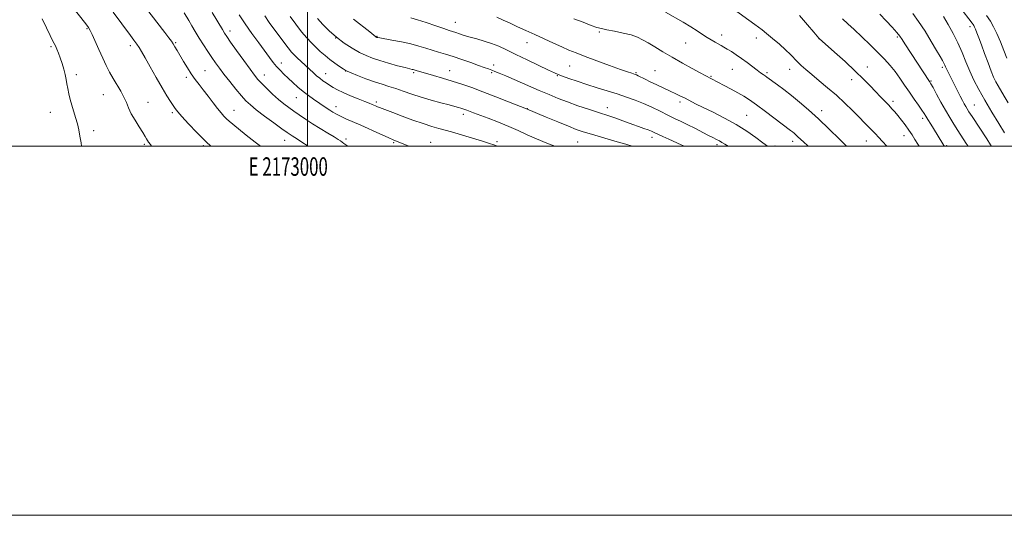
# Model space of a CAD drawing. Extents: x 2172300 to 2175200, y 297300 to 300200.
# Drawn here: x 2172844 to 2173378, y 297300 to 297569 of the extents above; entities that cross this region are included whole.
import ezdxf
from ezdxf.enums import TextEntityAlignment as Align

# ---------------------------------------------------------------- set-up
doc = ezdxf.new("R2010")
doc.units = 0
doc.header["$MEASUREMENT"] = 0
for name, color, linetype, lineweight in [('CONTOUR INDEX', 41, 'Continuous', 13), ('CONTOUR INTERMEDIATE', 44, 'Continuous', 0), ('GRID LINE', 7, 'Continuous', 0), ('GRID TEXT', 7, 'Continuous', 0), ('SPOT ELEVATION DTM', 2, 'Continuous', 13)]:
    doc.layers.add(name, color=color, linetype=linetype, lineweight=lineweight)
doc.styles.add('Style-WORKING', font='WORKING.shx')

msp = doc.modelspace()

# ---------------------------------------------------------------- linework, layer by layer
at = {"layer": 'CONTOUR INDEX', "flags": 128}
for points, elevation in [([(2173021.853, 297500), (2173021.261, 297500.3671), (2173019.651, 297501.501), (2173018.76, 297502.218), (2173017.898, 297502.86), (2173016.573, 297503.722), (2173014.343, 297505.084), (2173010.945, 297507.127), (2173006.826, 297509.623), (2173002.611, 297512.241), (2172998.81, 297514.7079), (2172995.462, 297516.976), (2172992.493, 297519.054), (2172989.7969, 297520.995), (2172987.149, 297523.025), (2172984.292, 297525.413), (2172981.093, 297528.305), (2172977.889, 297531.353), (2172975.139, 297534.0869), (2172973.1031, 297536.261), (2172971.244, 297538.535), (2172968.826, 297541.795), (2172965.389, 297546.562), (2172961.58, 297551.895), (2172958.318, 297556.489), (2172956.26, 297559.426), (2172954.995, 297561.329), (2172953.845, 297563.207), (2172948.321, 297572.494)], 1140), ([(2173314.001, 297500), (2173311.618, 297502.607), (2173309.48, 297504.905), (2173307.744, 297506.735), (2173304.179, 297510.415), (2173301.854, 297512.787), (2173298.941, 297515.7359), (2173295.334, 297519.346), (2173291.159, 297523.405), (2173286.604, 297527.627), (2173281.882, 297531.742), (2173277.333, 297535.549), (2173273.325, 297538.859), (2173270.13, 297541.555), (2173267.621, 297543.777), (2173265.576, 297545.735), (2173261.728, 297549.733), (2173259.137, 297552.253), (2173255.74, 297555.309), (2173252.0521, 297558.474), (2173248.775, 297561.19), (2173246.391, 297563.076), (2173244.505, 297564.477), (2173242.506, 297565.915), (2173230.637, 297574.566)], 1120), ([(2173377.755, 297507.291), (2173374.703, 297512.248), (2173370.893, 297518.514), (2173367.074, 297524.951), (2173363.84, 297530.676), (2173361.168, 297535.813), (2173358.88, 297540.739), (2173356.799, 297545.758), (2173354.734, 297550.883), (2173352.496, 297556.055), (2173349.964, 297561.178), (2173347.298, 297566.005), (2173344.731, 297570.254)], 1110), ([(2172877.433, 297500), (2172877.223, 297501.867), (2172876.665, 297505.457), (2172876.028, 297508.855), (2172875.256, 297512.18), (2172874.32, 297515.524), (2172872.293, 297522.194), (2172871.4001, 297525.431), (2172870.645, 297528.4999), (2172870.042, 297531.307), (2172869.58, 297533.817), (2172869.147, 297536.236), (2172868.604, 297538.832), (2172867.851, 297541.7781), (2172866.945, 297544.881), (2172865.978, 297547.858), (2172865.0341, 297550.466), (2172864.153, 297552.642), (2172863.366, 297554.367), (2172862.65, 297555.748), (2172861.77, 297557.399), (2172860.436, 297560.06), (2172858.4699, 297564.192), (2172856.137, 297569.144)], 1150), ([(2173204.241, 297500), (2173202.588, 297500.751), (2173195.797, 297503.813), (2173192.543, 297505.297), (2173189.853, 297506.54), (2173187.938, 297507.439), (2173186.396, 297508.133), (2173184.671, 297508.823), (2173182.333, 297509.67), (2173179.451, 297510.685), (2173176.221, 297511.84), (2173169.524, 297514.328), (2173166.488, 297515.425), (2173163.802, 297516.323), (2173157.242, 297518.407), (2173152.269, 297520.049), (2173146.565, 297522.002), (2173140.913, 297524.029), (2173135.852, 297525.972), (2173130.956, 297527.983), (2173125.558, 297530.293), (2173107.521, 297538.104), (2173103.892, 297539.638), (2173101.586, 297540.57), (2173099.863, 297541.225), (2173098.052, 297541.892), (2173095.745, 297542.729), (2173092.597, 297543.857), (2173088.426, 297545.339), (2173083.684, 297546.989), (2173078.9821, 297548.565), (2173074.798, 297549.882), (2173071.064, 297551.008), (2173067.581, 297552.073), (2173064.125, 297553.177), (2173060.374, 297554.317), (2173055.984, 297555.458), (2173050.833, 297556.556), (2173045.695, 297557.521), (2173039.167, 297558.681), (2173038.122, 297558.885), (2173037.779, 297558.971), (2173037.589, 297559.0341), (2173037.4239, 297559.102), (2173037.256, 297559.186), (2173036.956, 297559.3821), (2173035.9811, 297560.124), (2173033.683, 297561.93), (2173024.8741, 297568.937)], 1130)]:
    msp.add_lwpolyline(points, dxfattribs=dict(at, elevation=elevation))
at = {"layer": 'CONTOUR INTERMEDIATE', "flags": 128}
for points, elevation in [([(2172915.477, 297500), (2172914.824, 297500.924), (2172913.854, 297502.253), (2172913.275, 297503.091), (2172912.759, 297503.9811), (2172912.006, 297505.303), (2172910.724, 297507.399), (2172908.757, 297510.456), (2172906.488, 297514.058), (2172904.436, 297517.635), (2172902.962, 297520.768), (2172901.792, 297523.639), (2172900.492, 297526.58), (2172898.747, 297529.835), (2172894.634, 297536.807), (2172892.729, 297540.233), (2172890.905, 297543.801), (2172889.0041, 297547.8121), (2172886.949, 297552.381), (2172883.346, 297560.532), (2172882.254, 297562.808), (2172881.266, 297564.412), (2172879.814, 297566.336), (2172872.299, 297575.9771)], 1148), ([(2172974.486, 297500), (2172971.661, 297502.194), (2172966.768, 297506.092), (2172959.565, 297511.909), (2172957.569, 297513.571), (2172956.084, 297514.9061), (2172954.6851, 297516.3141), (2172953.122, 297518.078), (2172951.192, 297520.457), (2172948.78, 297523.583), (2172946.111, 297527.096), (2172943.5, 297530.51), (2172941.18, 297533.482), (2172939.069, 297536.244), (2172937.007, 297539.167), (2172934.886, 297542.498), (2172932.811, 297545.968), (2172929.401, 297551.827), (2172928.154, 297553.926), (2172927.127, 297555.583), (2172926.174, 297557.005), (2172924.857, 297558.802), (2172922.667, 297561.683), (2172909.152, 297579.273)], 1144), ([(2173379.685, 297523.506), (2173377.599, 297527.177), (2173374.302, 297532.764), (2173373.059, 297534.99), (2173371.875, 297537.435), (2173370.512, 297540.7179), (2173368.815, 297545.207), (2173366.972, 297550.27), (2173365.253, 297555.026), (2173363.876, 297558.77), (2173362.838, 297561.496), (2173362.081, 297563.376), (2173361.541, 297564.595), (2173361.122, 297565.388), (2173360.722, 297566.002), (2173360.178, 297566.748), (2173353.622, 297575.305)], 1108), ([(2172947.625, 297500), (2172945.013, 297502.369), (2172939.925, 297507.416), (2172935.4211, 297512.199), (2172931.933, 297516.077), (2172929.718, 297518.636), (2172928.339, 297520.379), (2172927.183, 297522.0349), (2172925.719, 297524.255), (2172923.755, 297527.382), (2172921.183, 297531.682), (2172918.01, 297537.186), (2172914.718, 297543), (2172911.906, 297547.992), (2172909.993, 297551.354), (2172908.67, 297553.559), (2172907.451, 297555.398), (2172905.932, 297557.534), (2172904.054, 297560.0969), (2172894.726, 297572.713)], 1146), ([(2173000.409, 297500), (2173000.359, 297500.0351), (2172996.945, 297502.277), (2172994.5031, 297503.833), (2172991.629, 297505.625), (2172990.506, 297506.362), (2172988.871, 297507.508), (2172986.069, 297509.529), (2172981.746, 297512.679), (2172976.751, 297516.3649), (2172972.232, 297519.782), (2172969.011, 297522.3829), (2172966.598, 297524.657), (2172964.174, 297527.347), (2172961.147, 297530.965), (2172957.8171, 297535.078), (2172954.712, 297539.019), (2172952.213, 297542.306), (2172950.124, 297545.193), (2172948.107, 297548.121), (2172945.903, 297551.42), (2172943.577, 297554.99), (2172941.2759, 297558.623), (2172939.131, 297562.121), (2172937.213, 297565.343), (2172935.576, 297568.158), (2172933.139, 297572.388)], 1142), ([(2173055.158, 297500), (2173054.8621, 297500.116), (2173051.756, 297501.381), (2173046.848, 297503.337), (2173043.647, 297504.699), (2173039.175, 297506.695), (2173028.838, 297511.376), (2173020.831, 297514.947), (2173017.945, 297516.283), (2173015.671, 297517.434), (2173013.778, 297518.51), (2173012.006, 297519.622), (2173010.128, 297520.866), (2173003.207, 297525.573), (2173000.464, 297527.515), (2172997.632, 297529.686), (2172994.805, 297532.083), (2172992.071, 297534.567), (2172989.5159, 297536.964), (2172987.205, 297539.153), (2172985.12, 297541.204), (2172983.22, 297543.239), (2172981.415, 297545.418), (2172979.406, 297548.056), (2172973.524, 297555.984), (2172969.796, 297561.101), (2172966.1561, 297566.335), (2172962.988, 297571.258)], 1138), ([(2173102.956, 297500), (2173102.478, 297500.203), (2173100.936, 297500.759), (2173098.532, 297501.53), (2173094.823, 297502.677), (2173085.714, 297505.446), (2173081.625, 297506.677), (2173077.982, 297507.752), (2173074.5731, 297508.724), (2173071.15, 297509.67), (2173067.338, 297510.7781), (2173062.729, 297512.263), (2173057.146, 297514.234), (2173051.343, 297516.372), (2173046.306, 297518.254), (2173038.999, 297520.949), (2173037.837, 297521.416), (2173036.85, 297521.842), (2173034.94, 297522.682), (2173033.456, 297523.2931), (2173031.025, 297524.258), (2173027.399, 297525.678), (2173023.195, 297527.366), (2173019.241, 297529.06), (2173016.173, 297530.5559), (2173013.845, 297531.876), (2173011.918, 297533.097), (2173010.106, 297534.294), (2173008.347, 297535.521), (2173006.633, 297536.826), (2173004.935, 297538.26), (2173003.1419, 297539.878), (2172994.39, 297547.906), (2172992.774, 297549.474), (2172991.306, 297551.085), (2172989.55, 297553.267), (2172987.202, 297556.369), (2172979.256, 297567.138), (2172976.797, 297570.6391)], 1136), ([(2173133.962, 297500), (2173129.628, 297501.698), (2173124.139, 297504.008), (2173119.097, 297506.275), (2173114.219, 297508.5079), (2173109.073, 297510.763), (2173103.428, 297513.044), (2173097.865, 297515.176), (2173089.899, 297518.165), (2173086.399, 297519.502), (2173085.27, 297519.921), (2173084.222, 297520.286), (2173083.116, 297520.642), (2173081.761, 297521.045), (2173079.766, 297521.598), (2173076.685, 297522.417), (2173072.262, 297523.578), (2173066.987, 297525.01), (2173061.539, 297526.606), (2173056.479, 297528.257), (2173051.902, 297529.847), (2173047.791, 297531.261), (2173044.06, 297532.4459), (2173040.367, 297533.588), (2173036.305, 297534.936), (2173031.68, 297536.631), (2173027.149, 297538.387), (2173023.582, 297539.808), (2173021.548, 297540.641), (2173020.4169, 297541.202), (2173019.258, 297541.945), (2173017.358, 297543.222), (2173014.8619, 297544.9611), (2173012.133, 297546.988), (2173009.471, 297549.151), (2173006.921, 297551.4), (2173004.4671, 297553.711), (2173002.064, 297556.109), (2172999.566, 297558.816), (2172996.8, 297562.106), (2172993.6921, 297566.095), (2172990.571, 297570.28)], 1134), ([(2173249.338, 297500), (2173249.238, 297500.072), (2173246.731, 297501.903), (2173242.993, 297504.691), (2173238.116, 297508.155), (2173232.3599, 297511.831), (2173226.057, 297515.309), (2173219.84, 297518.413), (2173214.413, 297521.021), (2173210.286, 297523.0629), (2173204.6231, 297525.995), (2173202.177, 297527.225), (2173199.564, 297528.488), (2173196.544, 297529.912), (2173189.252, 297533.3239), (2173185.774, 297534.975), (2173182.932, 297536.36), (2173179.248, 297538.198), (2173178.277, 297538.656), (2173177.583, 297538.934), (2173175.678, 297539.545), (2173173.479, 297540.288), (2173169.5809, 297541.667), (2173163.667, 297543.813), (2173156.811, 297546.336), (2173150.433, 297548.713), (2173145.563, 297550.575), (2173141.66, 297552.156), (2173137.79, 297553.845), (2173133.244, 297555.924), (2173128.216, 297558.2579), (2173123.123, 297560.608), (2173118.315, 297562.781), (2173113.866, 297564.777), (2173109.782, 297566.643), (2173106.063, 297568.404), (2173102.675, 297569.99)], 1126), ([(2173292.201, 297500), (2173288.36, 297503.827), (2173282.766, 297509.323), (2173276.8869, 297514.937), (2173271.504, 297519.824), (2173266.669, 297523.963), (2173262.25, 297527.536), (2173258.18, 297530.675), (2173254.643, 297533.313), (2173248.882, 297537.532), (2173247.954, 297538.192), (2173246.922, 297538.9), (2173245.568, 297539.854), (2173243.703, 297541.236), (2173238.319, 297545.374), (2173235.2779, 297547.609), (2173232.353, 297549.601), (2173229.702, 297551.288), (2173227.459, 297552.655), (2173225.69, 297553.717), (2173224.178, 297554.604), (2173222.639, 297555.475), (2173220.843, 297556.469), (2173218.7819, 297557.6421), (2173216.505, 297559.028), (2173214.016, 297560.6591), (2173211.149, 297562.556), (2173207.694, 297564.735), (2173203.526, 297567.195), (2173193.973, 297572.638)], 1122), ([(2173331.418, 297500), (2173330.705, 297501.228), (2173329.222, 297503.701), (2173327.647, 297506.194), (2173325.9, 297508.795), (2173323.945, 297511.536), (2173321.921, 297514.231), (2173320.01, 297516.642), (2173318.329, 297518.6191), (2173316.723, 297520.371), (2173314.969, 297522.196), (2173310.495, 297526.822), (2173307.83, 297529.621), (2173304.879, 297532.748), (2173301.343, 297536.387), (2173296.854, 297540.762), (2173291.307, 297545.894), (2173285.652, 297550.983), (2173277.319, 297558.38), (2173277.149, 297558.574), (2173274.482, 297561.757), (2173271.032, 297565.846), (2173266.644, 297570.886)], 1118), ([(2173357.983, 297500), (2173356.983, 297501.553), (2173352.388, 297508.631), (2173350.227, 297512.024), (2173348.067, 297515.543), (2173345.77, 297519.476), (2173343.282, 297523.931), (2173340.906, 297528.293), (2173339.03, 297531.762), (2173337.896, 297533.818), (2173337.156, 297535.057), (2173323.765, 297555.548), (2173322.298, 297557.816), (2173321.018, 297559.633), (2173319.34, 297561.69), (2173316.8361, 297564.502), (2173313.693, 297567.896), (2173310.255, 297571.523)], 1114), ([(2173370.721, 297500), (2173370.209, 297500.785), (2173368.155, 297503.941), (2173360.138, 297516.16), (2173358.507, 297518.668), (2173357.499, 297520.272), (2173356.748, 297521.5531), (2173355.937, 297523.016), (2173354.955, 297524.866), (2173353.738, 297527.229), (2173349.22, 297536.211), (2173347.044, 297540.484), (2173346.339, 297541.91), (2173345.84, 297543.002), (2173345.415, 297543.96), (2173344.915, 297545.006), (2173344.17, 297546.405), (2173342.935, 297548.576), (2173340.951, 297551.981), (2173338.078, 297556.839), (2173334.672, 297562.403), (2173331.207, 297567.683), (2173328.024, 297571.944)], 1112), ([(2173378.991, 297547.736), (2173377.385, 297551.9561), (2173375.526, 297556.632), (2173373.637, 297561.051), (2173371.866, 297564.694), (2173370.078, 297567.811), (2173368.065, 297570.844)], 1106), ([(2173175.974, 297500), (2173172.521, 297501.084), (2173166.62, 297502.819), (2173153.855, 297506.516), (2173149.394, 297507.873), (2173145.672, 297509.157), (2173141.362, 297510.841), (2173135.605, 297513.21), (2173129.407, 297515.806), (2173118.622, 297520.34), (2173108.915, 297524.153), (2173102.049, 297526.83), (2173095.06, 297529.5119), (2173088.963, 297531.778), (2173083.575, 297533.674), (2173078.417, 297535.366), (2173073.185, 297536.969), (2173068.2741, 297538.407), (2173058.917, 297541.067), (2173057.776, 297541.41), (2173057.308, 297541.532), (2173056.666, 297541.674), (2173055.366, 297541.978), (2173052.848, 297542.607), (2173048.805, 297543.663), (2173043.927, 297544.997), (2173039.153, 297546.394), (2173035.177, 297547.719), (2173031.699, 297549.139), (2173028.173, 297550.898), (2173024.1941, 297553.184), (2173019.929, 297555.959), (2173015.685, 297559.128), (2173011.74, 297562.564), (2173008.245, 297566.017), (2173005.32, 297569.205)], 1132), ([(2173227.959, 297500), (2173226.245, 297501.074), (2173224.62, 297502.117), (2173223.305, 297502.903), (2173221.723, 297503.731), (2173219.653, 297504.756), (2173216.969, 297506.1), (2173209.877, 297509.763), (2173206.088, 297511.685), (2173202.5029, 297513.433), (2173198.968, 297515.119), (2173195.227, 297516.925), (2173191.0961, 297518.97), (2173186.666, 297521.1221), (2173182.098, 297523.186), (2173177.5021, 297525.021), (2173172.785, 297526.694), (2173167.804, 297528.327), (2173162.474, 297530.014), (2173156.947, 297531.7499), (2173151.438, 297533.507), (2173146.194, 297535.232), (2173141.608, 297536.787), (2173138.108, 297538.01), (2173135.833, 297538.858), (2173133.761, 297539.762), (2173130.579, 297541.271), (2173119.096, 297546.772), (2173112.924, 297549.756), (2173107.865, 297552.219), (2173103.668, 297554.166), (2173099.776, 297555.728), (2173095.772, 297557.023), (2173091.791, 297558.134), (2173088.11, 297559.135), (2173084.955, 297560.076), (2173082.359, 297560.923), (2173080.304, 297561.616), (2173076.752, 297562.77), (2173073.84, 297563.748), (2173069.45, 297565.26), (2173064.34, 297566.999), (2173059.578, 297568.539), (2173055.901, 297569.6271)], 1128), ([(2173271.3321, 297500), (2173271.088, 297500.2171), (2173268.78, 297502.342), (2173265.818, 297505.154), (2173264.707, 297506.162), (2173263.71, 297507.016), (2173262.798, 297507.753), (2173261.843, 297508.488), (2173248.181, 297518.8011), (2173243.35, 297522.3829), (2173239.548, 297525.09), (2173236.39, 297527.1561), (2173233.205, 297529.025), (2173229.539, 297531.024), (2173225.7931, 297532.997), (2173215.554, 297538.345), (2173212.859, 297539.791), (2173208.544, 297542.144), (2173203.192, 297545.108), (2173197.635, 297548.252), (2173192.575, 297551.204), (2173188.201, 297553.821), (2173184.573, 297556.019), (2173181.628, 297557.752), (2173178.802, 297559.13), (2173175.407, 297560.301), (2173171.023, 297561.379), (2173166.311, 297562.342), (2173162.202, 297563.1301), (2173159.293, 297563.749), (2173156.841, 297564.444), (2173153.771, 297565.525), (2173149.367, 297567.177), (2173144.357, 297569.094)], 1124), ([(2173345.205, 297500), (2173344.918, 297500.461), (2173341.266, 297506.395), (2173337.767, 297512.019), (2173336.271, 297514.448), (2173335.199, 297516.226), (2173334.2449, 297517.764), (2173332.988, 297519.638), (2173331.117, 297522.286), (2173328.772, 297525.58), (2173326.2, 297529.251), (2173323.608, 297533.054), (2173321.017, 297536.829), (2173318.401, 297540.439), (2173315.7, 297543.819), (2173312.703, 297547.1991), (2173309.164, 297550.881), (2173304.965, 297555.036), (2173300.511, 297559.311), (2173296.336, 297563.219), (2173292.848, 297566.417), (2173289.944, 297569.119)], 1116)]:
    msp.add_lwpolyline(points, dxfattribs=dict(at, elevation=elevation))
at = {"layer": 'GRID LINE', "flags": 128}
for points in [[(2172300, 297300), (2175200, 297300), (2175200, 300200), (2172300, 300200), (2172300, 297300)], [(2172500, 297500), (2175000, 297500), (2175000, 300000), (2172500, 300000), (2172500, 297500)], [(2173000, 297500), (2173000, 300000)]]:
    msp.add_lwpolyline(points, dxfattribs=at)
at = {"layer": 'SPOT ELEVATION DTM'}
for p in [(2173080.12, 297567.09, 1127.2), (2173358.96, 297564.84, 1108.48), (2172880.55, 297563.74, 1148.13), (2172957.9, 297562.41, 1139.53), (2173037.71, 297559.6, 1129.9), (2173158.16, 297561.91, 1124.17), (2173224.41, 297560.36, 1121.45), (2173319.69, 297559.23, 1114.23), (2172860.95, 297553.96, 1150.24), (2172903.97, 297554.47, 1146.43), (2172928.51, 297556.2, 1143.83), (2173015.19, 297558.68, 1132), (2173118.96, 297556.19, 1126.74), (2173204.93, 297556.02, 1122.85), (2173243.17, 297558.76, 1120.53), (2173277.24, 297558.33, 1118.01), (2172985.76, 297545.04, 1137.43), (2173100.88, 297544.08, 1129.53), (2173142.15, 297543.45, 1126.94), (2172874.64, 297538.88, 1149.58), (2172944.48, 297540.96, 1143.06), (2172976.61, 297538.55, 1139.32), (2173009.89, 297539.35, 1135.26), (2173020.75, 297540.81, 1134.02), (2173057.46, 297539.93, 1132.23), (2173077.06, 297540.99, 1131.25), (2173099.76, 297539.91, 1130.2), (2173135.3, 297538.35, 1128.09), (2173178.07, 297539.82, 1125.85), (2173188.25, 297541.04, 1125.18), (2173218.68, 297537.92, 1123.87), (2173230.22, 297541.63, 1122.88), (2173249.04, 297539.93, 1121.74), (2173261.23, 297541.67, 1120.66), (2173303.33, 297543.02, 1117.33), (2173344.05, 297542.75, 1112.31), (2172934.38, 297537.37, 1144.36), (2173294.88, 297536.06, 1118.59), (2173337.93, 297535.34, 1113.87), (2172889.28, 297528.05, 1148.81), (2172913.54, 297523.88, 1147.18), (2172993.95, 297526.29, 1138.82), (2173037.37, 297523.93, 1135.67), (2173201.92, 297523.98, 1126.39), (2173317.38, 297524.42, 1117.59), (2173361.31, 297522.29, 1111.18), (2172860.56, 297518.44, 1150.8), (2172926.64, 297518.29, 1146.28), (2172960.07, 297519.42, 1143.28), (2173015.44, 297521.52, 1137.38), (2173084.45, 297517.25, 1134.45), (2173119.16, 297520.46, 1131.95), (2173162.4, 297520.97, 1129.34), (2173237.92, 297516.83, 1125.02), (2173278.69, 297519.33, 1121.45), (2173333.37, 297515.14, 1116.39), (2172884.16, 297508.47, 1149.54), (2172911.55, 297501.08, 1148.21), (2172987.62, 297503.21, 1142.73), (2173020.89, 297504.02, 1139.57), (2173046.65, 297501.89, 1138.19), (2173066.81, 297502.21, 1137.21), (2173102.63, 297502.52, 1135.7), (2173146.47, 297502.31, 1132.98), (2173186.67, 297504.91, 1130.48), (2173222, 297500.95, 1128.39), (2173262.94, 297502.61, 1124.52), (2173302.94, 297502.78, 1120.78), (2173323.24, 297505.66, 1118.69), (2173346.41, 297500.41, 1115.78), (2172943.55, 297500.38, 1146.22), (2173253.43, 297500.06, 1125.59)]:
    msp.add_point(p, dxfattribs=at)

# ---------------------------------------------------------------- texts
at = {"layer": 'GRID TEXT', "style": 'Style-WORKING', "width": 0.67}
msp.add_text('E 2173000', height=10, dxfattribs=at).set_placement((2172989.5312, 297494), align=Align.TOP_CENTER)

doc.saveas('drawing.dxf')
